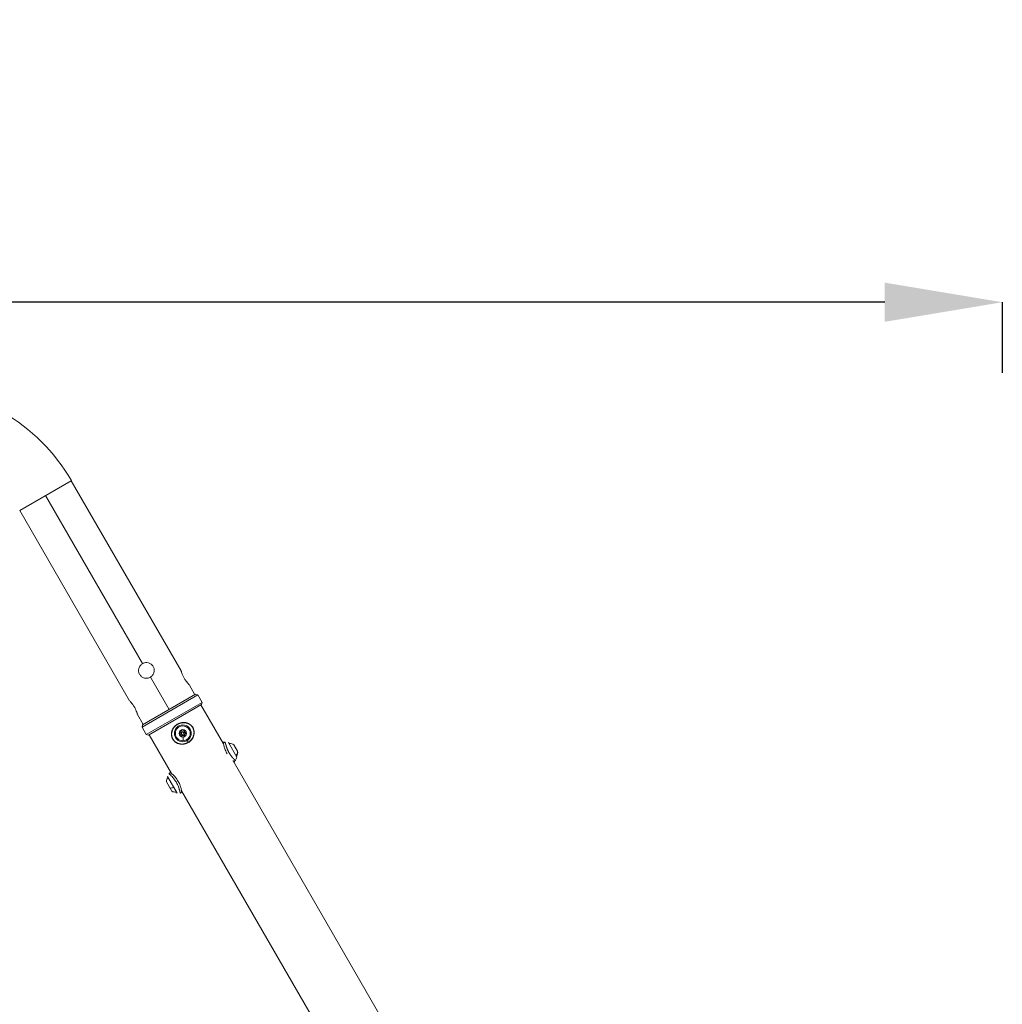
# Model space of a CAD drawing. Units: millimetres. Extents: x -180 to 29866, y 3 to 3136.
# Drawn here: x 24164 to 25418, y 1879 to 3136 of the extents above; entities that cross this region are included whole.
import ezdxf

# ---------------------------------------------------------------- set-up
doc = ezdxf.new("R2010")
doc.units = ezdxf.units.MM
doc.styles.get("Standard").update_dxf_attribs({"font": 'Square-721-BT.ttf'})
doc.dimstyles.get("Standard").update_dxf_attribs({"dimtxt": 0.18, "dimasz": 0.18, "dimexe": 0.18, "dimexo": 0.0625, "dimgap": 0.09, "dimtad": 0, "dimtih": 1, "dimtoh": 1, "dimdec": 4, "dimzin": 0, "dimdsep": 46, "dimtxsty": 'Standard', "dimcen": 0.09, "dimadec": 0, "dimazin": 0, "dimtfac": 1, "dimtdec": 4, "dimtofl": 0, "dimtmove": 0, "dimatfit": 3, "dimfxl": 1, "dimtolj": 1, "dimtzin": 0, "dimarcsym": 0})

# ---------------------------------------------------------------- blocks, each defined once
blk = doc.blocks.new('*D15')
at = {"color": 0, "lineweight": -2, "transparency": 16777216}
for p, q in [((13860.6, 2685.3), (13860.6, 2775.5)), ((25268.3, 2775.3), (14010.6, 2775.3)), ((25418.3, 2685.3), (25418.3, 2775.5))]:
    blk.add_line(p, q, dxfattribs=at)
at = {"color": 0, "transparency": 16777216}
for points in [[(14010.6, 2800.3), (14010.6, 2750.3), (13860.6, 2775.3)], [(25268.3, 2800.3), (25268.3, 2750.3), (25418.3, 2775.3)]]:
    blk.add_solid(points, dxfattribs=at)
at = {"layer": 'Defpoints', "color": 0, "transparency": 16777216}
for p in [(13860.6, 2775.3), (13860.6, 479.4), (25418.3, 479.4)]:
    blk.add_point(p, dxfattribs=at)
at = {"color": 0, "transparency": 16777216, "insert": (19639.4, 2971.8), "char_height": 250, "attachment_point": 5}
blk.add_mtext('\\A1;1155', dxfattribs=at)

msp = doc.modelspace()

# ---------------------------------------------------------------- linework, layer by layer
at = {"color": 0, "linetype": 'Continuous', "lineweight": 0, "extrusion": (0, 1, 0)}
for p, q in [((24164.2, 2509.4), (24230.1, 2547.5)), ((24230.1, 2547.5), (24370.3, 2304.6)), ((24321, 2314), (24197.2, 2528.5)), ((24164.2, 2509.4), (24304.4, 2266.5)), ((24354.9, 2255.3), (24331, 2296.7)), ((24321.1, 2235.7), (24388.7, 2274.8)), ((24380.3, 2287.3), (24387.8, 2274.3)), ((24388.7, 2274.8), (24391.4, 2274.1)), ((24391.4, 2274.1), (24320.3, 2233)), ((24325.8, 2223.5), (24396.9, 2264.5)), ((24391.4, 2274.1), (24396.9, 2264.5)), ((24396.2, 2261.8), (24396.9, 2264.5)), ((24396.2, 2261.8), (24328.6, 2222.7)), ((24395.3, 2261.3), (24424.2, 2211.4)), ((24314.4, 2249.2), (24321.9, 2236.2)), ((24321.1, 2235.7), (24320.3, 2233)), ((24325.8, 2223.5), (24320.3, 2233)), ((24380.8, 2229.8), (24380.8, 2229.8)), ((24328.6, 2222.7), (24325.8, 2223.5)), ((24329.4, 2223.2), (24358, 2173.8)), ((24372.7, 2220.2), (24373, 2215.5)), ((24377.3, 2216.5), (24379.1, 2213.4)), ((24441.4, 2194.6), (24430.6, 2213.3)), ((24437.6, 2210.3), (24442.2, 2202.4)), ((24433.6, 2196.8), (24433.6, 2196.8)), ((24436.6, 2189.9), (24632.8, 1850)), ((24358.4, 2151.1), (24351.4, 2163.2)), ((24352.7, 2170.1), (24365.1, 2148.8)), ((24360.6, 2167.6), (24360.6, 2167.6)), ((24366.8, 2156.8), (24366.8, 2156.8)), ((24366.9, 2156.5), (24366.9, 2156.5)), ((24370.9, 2151.5), (25223.3, 675))]:
    msp.add_line(p, q, dxfattribs=at)
at = {"color": 0, "linetype": 'Continuous', "lineweight": 0}
msp.add_circle((24372.4, 2225), 10.8, dxfattribs=at)
at = {"color": 0, "linetype": 'Continuous', "lineweight": 0, "extrusion": (0, 0, -1)}
for radius in [9.5, 4.75, 1.5]:
    msp.add_circle((-24372.4, 2225), radius, dxfattribs=at)
for centre, radius, start, end in [((-24024, 2428.5), 238.1, 90, 150), ((-24369.2, 2224.8), 0.7, 274.0693, 78.7506), ((-24370.6, 2227.6), 0.7, 334.0693, 138.7506), ((-24373.8, 2227.8), 0.7, 34.0693, 198.7506), ((-24375.5, 2225.2), 0.7, 94.0693, 258.7506), ((-24371, 2222.1), 0.7, 214.0693, 18.7506), ((-24374.1, 2222.3), 0.7, 154.0693, 318.7506), ((-24425.2, 2173.7), 40, 88.1569, 91.3473), ((-24430.5, 2212.7), 0.6, 97.7927, 150), ((-24432.5, 2204.1), 8, 83.3263, 129.0644), ((-24434.4, 2200.9), 8, 170.9356, 216.6737), ((-24404.4, 2209.7), 40, 202.2073, 208.5487), ((-24440.9, 2194.8), 0.6, 150, 202.2073), ((-24363.4, 2162.1), 12, 5.1041, 32.7334), ((-24353.3, 2169.8), 0.6, 330, 27.4967), ((-24388.2, 2151.6), 40, 33.2709, 33.3269), ((-24363.5, 2161.9), 12, 267.2666, 294.8959), ((-24365.1, 2149.4), 0.6, 272.5033, 330), ((-24366.8, 2188.7), 40, 266.646, 266.7289)]:
    msp.add_arc(centre, radius, start, end, dxfattribs=at)
at = {"color": 0, "linetype": 'Continuous', "lineweight": 0}
for centre, start, end in [((24368.8, 2226.7), 281.2494, 25.9307), ((24372.1, 2228.9), 221.2494, 325.9307), ((24375.7, 2227.1), 161.2494, 265.9307), ((24369.1, 2222.8), 341.2494, 85.9307), ((24372.6, 2221), 41.2494, 145.9307), ((24375.9, 2223.2), 101.2494, 205.9307)]:
    msp.add_arc(centre, 1.3, start, end, dxfattribs=at)
msp.add_ellipse((24434.4, 2201), major_axis=(6.93, 4), ratio=0.935889, start_param=-1.163676, end_param=-0.365394, dxfattribs=at)
at = {"color": 0, "linetype": 'Continuous', "lineweight": 0, "extrusion": (0, 0, -1)}
msp.add_ellipse((24363.4, 2162), major_axis=(-10.4, -6), ratio=0.354756, start_param=-1.094904, end_param=-0.612682, dxfattribs=at)
at = {"color": 0, "linetype": 'Continuous', "lineweight": 0}
for points, knots in [([(24331, 2296.7), (24331, 2296.6), (24330.9, 2296.6), (24329.8, 2296), (24328.5, 2295.5), (24325.9, 2295.2), (24324.5, 2295.3), (24322.1, 2295.9), (24320.9, 2296.5), (24318.8, 2298.1), (24317.9, 2299.2), (24316.6, 2301.4), (24316.1, 2302.6), (24315.8, 2305.3), (24315.9, 2306.6), (24316.6, 2309.1), (24317.1, 2310.3), (24318.8, 2312.4), (24319.8, 2313.3), (24320.9, 2313.9), (24321, 2314), (24321, 2314)], [1.502724, 1.502724, 1.502724, 1.502724, 1.514176, 1.514176, 1.892875, 1.892875, 2.271575, 2.271575, 2.650233, 2.650233, 3.028892, 3.028892, 3.407592, 3.407592, 3.786291, 3.786291, 4.16495, 4.16495, 4.543609, 4.543609, 4.555061, 4.555061, 4.555061, 4.555061]), ([(24321, 2314), (24322.1, 2314.6), (24323.3, 2315), (24325.9, 2315.4), (24327.3, 2315.2), (24329.7, 2314.6), (24330.9, 2314), (24333, 2312.4), (24333.9, 2311.4), (24334.6, 2310.3), (24335.2, 2309.2), (24335.6, 2307.9), (24335.9, 2306.1), (24335.9, 2305.7), (24335.9, 2305.3)], [-0.501992, -0.501992, -0.501992, -0.501992, -0.134944, -0.134944, 0.243557, 0.243557, 0.622144, 0.622144, 1.000732, 1.000732, 1.000732, 1.379359, 1.379359, 1.502724, 1.502724, 1.502724, 1.502724]), ([(24335.9, 2305.3), (24335.9, 2304.4), (24335.8, 2303.5), (24335.2, 2301.5), (24334.6, 2300.2), (24333, 2298.2), (24332, 2297.3), (24331, 2296.7)], [0.501992, 0.501992, 0.501992, 0.501992, 0.757255, 0.757255, 1.135715, 1.135715, 1.502724, 1.502724, 1.502724, 1.502724]), ([(24374.2, 2295.3), (24373.6, 2296.4), (24372.9, 2297.6), (24371.9, 2299.8), (24371.5, 2300.9), (24370.9, 2302.6), (24370.7, 2303.3), (24370.4, 2304.3), (24370.3, 2304.6), (24370.3, 2304.6)], [0, 0, 0, 0, 0.378643, 0.378643, 0.757286, 0.757286, 1.135864, 1.135864, 1.514442, 1.514442, 1.514442, 1.514442]), ([(24380.3, 2287.3), (24380.3, 2287.3), (24380.2, 2287.5), (24379.4, 2288.2), (24378.9, 2288.8), (24377.7, 2290.2), (24377, 2291), (24375.5, 2293.1), (24374.8, 2294.2), (24374.2, 2295.3)], [4.543327, 4.543327, 4.543327, 4.543327, 4.921905, 4.921905, 5.300483, 5.300483, 5.679126, 5.679126, 6.057769, 6.057769, 6.057769, 6.057769]), ([(24304.4, 2266.5), (24304.4, 2266.5), (24304.6, 2266.4), (24305.4, 2265.6), (24305.9, 2265), (24307.1, 2263.7), (24307.8, 2262.8), (24309.2, 2260.8), (24310, 2259.7), (24310.6, 2258.6)], [4.543327, 4.543327, 4.543327, 4.543327, 4.921905, 4.921905, 5.300483, 5.300483, 5.679126, 5.679126, 6.057769, 6.057769, 6.057769, 6.057769]), ([(24310.6, 2258.6), (24311.2, 2257.5), (24311.8, 2256.3), (24312.8, 2254), (24313.3, 2252.9), (24313.8, 2251.2), (24314.1, 2250.5), (24314.4, 2249.5), (24314.4, 2249.2), (24314.4, 2249.2)], [0, 0, 0, 0, 0.378643, 0.378643, 0.757286, 0.757286, 1.135864, 1.135864, 1.514442, 1.514442, 1.514442, 1.514442]), ([(24380.4, 2213.9), (24380, 2213.6), (24379.6, 2213.4), (24378.2, 2212.6), (24377.1, 2212.1), (24374.9, 2211.4), (24373.7, 2211.2), (24371.4, 2211), (24370.2, 2211), (24368, 2211.4), (24366.8, 2211.7), (24364.7, 2212.5), (24363.7, 2213.1), (24362, 2214.4), (24361.2, 2215.2), (24359.9, 2216.9), (24359.3, 2217.8), (24358.5, 2219.7), (24358.2, 2220.8), (24357.9, 2222.8), (24357.8, 2223.8), (24358, 2226), (24358.2, 2227), (24358.8, 2229.1), (24359.3, 2230.1), (24360.4, 2232.1), (24361.1, 2233), (24362.7, 2234.7), (24363.6, 2235.4), (24365.5, 2236.8), (24366.6, 2237.3), (24368.7, 2238.2), (24369.9, 2238.5), (24372.2, 2238.9), (24373.4, 2238.9), (24375.7, 2238.8), (24376.8, 2238.6), (24379, 2237.9), (24380, 2237.4), (24381.9, 2236.2), (24382.8, 2235.5), (24384.3, 2233.9), (24384.9, 2233), (24385.9, 2231.2), (24386.3, 2230.2), (24386.8, 2228.2), (24386.9, 2227.1), (24386.9, 2225), (24386.8, 2224), (24386.4, 2221.9), (24386, 2220.8), (24385, 2218.8), (24384.4, 2217.9), (24383, 2216.1), (24382.1, 2215.2), (24380.9, 2214.3), (24380.7, 2214.1), (24380.4, 2213.9)], [0, 0, 0, 0, 1.378371, 1.378371, 4.888035, 4.888035, 8.404023, 8.404023, 11.914903, 11.914903, 15.39296, 15.39296, 18.789996, 18.789996, 22.055178, 22.055178, 25.223664, 25.223664, 28.330632, 28.330632, 31.471059, 31.471059, 34.718361, 34.718361, 38.07914, 38.07914, 41.542107, 41.542107, 45.027086, 45.027086, 48.562319, 48.562319, 52.079335, 52.079335, 55.579966, 55.579966, 59.074715, 59.074715, 62.51217, 62.51217, 65.841891, 65.841891, 68.98988, 68.98988, 72.138265, 72.138265, 75.276251, 75.276251, 78.451648, 78.451648, 81.794545, 81.794545, 85.214839, 85.214839, 88.702225, 88.702225, 89.757651, 89.757651, 89.757651, 89.757651]), ([(24379.1, 2213.4), (24378.8, 2213.2), (24378.5, 2213.1), (24378.3, 2213), (24378, 2212.8), (24377.7, 2212.7), (24377.4, 2212.6), (24377.2, 2212.5), (24376.9, 2212.3), (24376.6, 2212.2), (24376.3, 2212.1), (24376, 2212), (24375.7, 2211.9), (24375.4, 2211.9), (24375.1, 2211.8), (24374.8, 2211.7), (24374.5, 2211.6), (24374.1, 2211.6), (24373.8, 2211.5), (24373.6, 2211.5), (24373.3, 2211.4), (24373.1, 2211.4), (24372.8, 2211.4), (24372.4, 2211.3), (24372.1, 2211.3), (24371.7, 2211.3), (24371.4, 2211.3), (24371, 2211.3), (24370.7, 2211.3), (24370.4, 2211.3), (24370.1, 2211.3), (24369.8, 2211.4), (24369.4, 2211.4), (24369.1, 2211.5), (24368.8, 2211.5), (24368.5, 2211.6), (24368.1, 2211.6), (24367.8, 2211.7), (24367.5, 2211.8), (24367.2, 2211.9), (24367.1, 2211.9), (24367, 2211.9), (24366.9, 2212), (24366.7, 2212), (24366.4, 2212.1), (24366.1, 2212.2), (24365.8, 2212.4), (24365.6, 2212.5), (24365.3, 2212.6), (24365.1, 2212.7), (24364.8, 2212.8), (24364.6, 2213), (24364.3, 2213.1), (24364.1, 2213.3), (24363.8, 2213.4), (24363.6, 2213.5), (24363.4, 2213.7), (24363.2, 2213.8), (24363, 2214), (24362.8, 2214.1), (24362.6, 2214.3), (24362.4, 2214.5), (24362.2, 2214.6), (24362, 2214.8), (24361.8, 2215), (24361.6, 2215.2), (24361.4, 2215.4), (24361.3, 2215.6), (24361.1, 2215.8), (24360.9, 2216), (24360.8, 2216.2), (24360.6, 2216.4), (24360.4, 2216.6), (24360.4, 2216.6), (24360.4, 2216.7), (24360.3, 2216.8), (24360.2, 2216.9), (24360.1, 2217), (24360, 2217.2), (24360, 2217.3), (24359.9, 2217.4), (24359.9, 2217.4), (24359.8, 2217.5), (24359.8, 2217.5), (24359.8, 2217.6), (24359.8, 2217.6), (24359.8, 2217.6), (24359.7, 2217.6), (24359.7, 2217.7), (24359.7, 2217.7), (24359.7, 2217.7), (24359.7, 2217.7), (24359.7, 2217.7), (24359.7, 2217.7), (24359.6, 2217.9), (24359.5, 2218), (24359.5, 2218.2), (24359.4, 2218.3), (24359.3, 2218.4), (24359.3, 2218.6), (24359.2, 2218.8), (24359.1, 2218.9), (24359, 2219.1), (24359, 2219.2), (24358.9, 2219.4), (24358.9, 2219.5), (24358.8, 2219.7), (24358.8, 2219.8), (24358.7, 2219.9), (24358.7, 2220.1), (24358.6, 2220.2), (24358.6, 2220.4), (24358.6, 2220.4), (24358.6, 2220.5), (24358.5, 2220.5), (24358.5, 2220.8), (24358.4, 2221), (24358.4, 2221.3), (24358.3, 2221.6), (24358.3, 2221.8), (24358.2, 2222.1), (24358.2, 2222.3), (24358.2, 2222.6), (24358.1, 2222.9), (24358.1, 2223.1), (24358.1, 2223.4), (24358.1, 2223.7), (24358.1, 2223.7), (24358.1, 2223.8), (24358.1, 2223.8), (24358.1, 2224.1), (24358.1, 2224.3), (24358.1, 2224.6), (24358.1, 2224.6), (24358.1, 2224.7), (24358.1, 2224.7), (24358.1, 2225), (24358.2, 2225.3), (24358.2, 2225.5), (24358.2, 2225.8), (24358.3, 2226.2), (24358.4, 2226.5), (24358.4, 2226.8), (24358.5, 2227.1), (24358.6, 2227.4), (24358.7, 2227.7), (24358.8, 2228), (24358.9, 2228.3), (24358.9, 2228.5), (24359, 2228.6), (24359, 2228.7), (24359.1, 2229), (24359.2, 2229.3), (24359.4, 2229.6), (24359.5, 2229.9), (24359.7, 2230.2), (24359.9, 2230.6), (24360, 2230.9), (24360.2, 2231.2), (24360.4, 2231.5), (24360.6, 2231.7), (24360.8, 2232), (24361, 2232.3), (24361, 2232.3), (24361, 2232.3), (24361, 2232.3), (24361.1, 2232.5), (24361.2, 2232.6), (24361.4, 2232.8), (24361.5, 2232.9), (24361.6, 2233.1), (24361.7, 2233.2), (24361.8, 2233.4), (24362, 2233.5), (24362.1, 2233.6), (24362.2, 2233.8), (24362.4, 2233.9), (24362.5, 2234), (24362.6, 2234.2), (24362.8, 2234.3), (24362.9, 2234.4), (24363, 2234.5), (24363.1, 2234.7), (24363.3, 2234.8), (24363.4, 2234.9), (24363.6, 2235), (24363.7, 2235.1), (24363.9, 2235.3), (24364, 2235.4), (24364.2, 2235.5), (24364.3, 2235.6), (24364.5, 2235.7), (24364.6, 2235.8), (24364.8, 2235.9), (24365, 2236), (24365.1, 2236.1), (24365.3, 2236.2), (24365.4, 2236.3), (24365.6, 2236.4), (24365.6, 2236.5), (24365.7, 2236.5), (24365.7, 2236.5), (24365.7, 2236.5), (24365.7, 2236.5), (24365.7, 2236.5), (24365.9, 2236.6), (24366.1, 2236.7), (24366.2, 2236.8), (24366.4, 2236.9), (24366.5, 2236.9), (24366.6, 2237), (24366.8, 2237.1), (24366.9, 2237.1), (24367.1, 2237.2), (24367.3, 2237.3), (24367.4, 2237.4), (24367.6, 2237.4), (24367.9, 2237.6), (24368.2, 2237.7), (24368.5, 2237.8), (24368.8, 2237.9), (24369.1, 2238), (24369.4, 2238), (24369.7, 2238.1), (24370, 2238.2), (24370.3, 2238.3), (24370.5, 2238.3), (24370.6, 2238.3), (24370.8, 2238.4), (24371.1, 2238.4), (24371.4, 2238.5), (24371.7, 2238.5), (24372, 2238.5), (24372.4, 2238.6), (24372.8, 2238.6), (24373.1, 2238.6), (24373.5, 2238.6), (24373.8, 2238.6), (24374.1, 2238.6), (24374.4, 2238.6), (24374.6, 2238.6), (24375, 2238.5), (24375.3, 2238.5), (24375.6, 2238.5), (24376, 2238.4), (24376.3, 2238.3), (24376.6, 2238.3), (24376.9, 2238.2), (24377.2, 2238.1), (24377.5, 2238), (24377.8, 2238), (24378.1, 2237.9), (24378.3, 2237.8), (24378.6, 2237.7), (24378.9, 2237.6), (24379.1, 2237.5), (24379.4, 2237.4), (24379.6, 2237.3), (24379.8, 2237.2), (24380, 2237), (24380.3, 2236.9), (24380.5, 2236.8), (24380.7, 2236.6), (24380.9, 2236.5), (24381.2, 2236.4), (24381.4, 2236.2), (24381.6, 2236.1), (24381.8, 2235.9), (24382, 2235.8), (24382.2, 2235.6), (24382.4, 2235.4), (24382.4, 2235.4), (24382.5, 2235.4), (24382.5, 2235.3), (24382.7, 2235.2), (24382.9, 2235), (24383.1, 2234.8), (24383.1, 2234.8), (24383.1, 2234.8), (24383.1, 2234.7), (24383.3, 2234.6), (24383.5, 2234.3), (24383.7, 2234.1), (24383.9, 2233.9), (24384, 2233.7), (24384.2, 2233.5), (24384.4, 2233.3), (24384.5, 2233.1), (24384.7, 2232.8), (24384.7, 2232.7), (24384.8, 2232.6), (24384.9, 2232.5), (24384.9, 2232.4), (24385, 2232.4), (24385, 2232.3), (24385, 2232.3), (24385, 2232.3), (24385, 2232.3), (24385, 2232.2), (24385, 2232.2), (24385.1, 2232.2), (24385.1, 2232.1), (24385.2, 2231.9), (24385.3, 2231.7), (24385.3, 2231.7), (24385.4, 2231.6), (24385.4, 2231.6), (24385.5, 2231.4), (24385.6, 2231.2), (24385.6, 2231), (24385.7, 2230.9), (24385.8, 2230.7), (24385.9, 2230.5), (24385.9, 2230.3), (24386, 2230.2), (24386.1, 2230), (24386.1, 2229.8), (24386.2, 2229.6), (24386.2, 2229.4), (24386.2, 2229.4), (24386.2, 2229.4), (24386.2, 2229.4), (24386.3, 2229.1), (24386.4, 2228.9), (24386.4, 2228.6), (24386.5, 2228.4), (24386.5, 2228.1), (24386.6, 2227.8), (24386.6, 2227.6), (24386.6, 2227.3), (24386.6, 2227.1), (24386.7, 2226.8), (24386.7, 2226.5), (24386.7, 2226.2), (24386.7, 2226.2), (24386.7, 2226.1), (24386.7, 2226.1), (24386.7, 2225.8), (24386.7, 2225.5), (24386.7, 2225.2), (24386.6, 2224.9), (24386.6, 2224.7), (24386.6, 2224.4), (24386.5, 2224.1), (24386.5, 2223.8), (24386.4, 2223.5), (24386.4, 2223.4), (24386.4, 2223.3), (24386.4, 2223.2), (24386.3, 2222.9), (24386.2, 2222.5), (24386.1, 2222.2), (24386, 2221.9), (24385.9, 2221.6), (24385.8, 2221.3), (24385.7, 2220.9), (24385.6, 2220.6), (24385.4, 2220.3), (24385.3, 2220.2), (24385.3, 2220), (24385.2, 2219.9), (24385, 2219.5), (24384.8, 2219.2), (24384.7, 2218.9), (24384.5, 2218.5), (24384.2, 2218.2), (24384, 2217.9), (24383.9, 2217.8), (24383.9, 2217.7), (24383.8, 2217.6), (24383.6, 2217.3), (24383.4, 2217.1), (24383.2, 2216.8), (24383, 2216.6), (24382.8, 2216.3), (24382.5, 2216.1), (24382.3, 2215.9), (24382.1, 2215.7), (24381.9, 2215.5), (24381.8, 2215.4), (24381.7, 2215.3), (24381.6, 2215.2), (24381.4, 2215), (24381.2, 2214.9), (24380.9, 2214.7), (24380.7, 2214.5), (24380.5, 2214.3), (24380.2, 2214.1), (24380, 2214), (24379.7, 2213.8), (24379.5, 2213.7), (24379.4, 2213.6), (24379.2, 2213.5), (24379.1, 2213.4)], [0, 0, 0, 0, 0.105412, 0.105412, 0.105412, 0.207742, 0.207742, 0.207742, 0.314696, 0.314696, 0.314696, 0.42165, 0.42165, 0.42165, 0.53067, 0.53067, 0.53067, 0.643583, 0.643583, 0.643583, 0.726656, 0.726656, 0.726656, 0.848154, 0.848154, 0.848154, 0.9689, 0.9689, 0.9689, 1.075037, 1.075037, 1.075037, 1.192098, 1.192098, 1.192098, 1.306948, 1.306948, 1.306948, 1.418371, 1.418371, 1.418371, 1.453312, 1.453312, 1.453312, 1.555791, 1.555791, 1.555791, 1.655959, 1.655959, 1.655959, 1.755569, 1.755569, 1.755569, 1.85518, 1.85518, 1.85518, 1.937749, 1.937749, 1.937749, 2.031639, 2.031639, 2.031639, 2.124141, 2.124141, 2.124141, 2.2153, 2.2153, 2.2153, 2.306459, 2.306459, 2.306459, 2.394733, 2.394733, 2.394733, 2.422187, 2.422187, 2.422187, 2.479757, 2.479757, 2.479757, 2.516236, 2.516236, 2.516236, 2.534475, 2.534475, 2.534475, 2.543925, 2.543925, 2.543925, 2.548279, 2.548279, 2.548279, 2.552715, 2.552715, 2.552715, 2.610937, 2.610937, 2.610937, 2.668585, 2.668585, 2.668585, 2.725975, 2.725975, 2.725975, 2.783112, 2.783112, 2.783112, 2.830314, 2.830314, 2.830314, 2.887339, 2.887339, 2.887339, 2.906624, 2.906624, 2.906624, 2.995958, 2.995958, 2.995958, 3.087322, 3.087322, 3.087322, 3.18001, 3.18001, 3.18001, 3.27474, 3.27474, 3.27474, 3.287745, 3.287745, 3.287745, 3.384939, 3.384939, 3.384939, 3.391061, 3.391061, 3.391061, 3.493345, 3.493345, 3.493345, 3.60064, 3.60064, 3.60064, 3.71129, 3.71129, 3.71129, 3.827793, 3.827793, 3.827793, 3.875499, 3.875499, 3.875499, 3.990275, 3.990275, 3.990275, 4.111718, 4.111718, 4.111718, 4.233161, 4.233161, 4.233161, 4.349364, 4.349364, 4.349364, 4.359936, 4.359936, 4.359936, 4.4237, 4.4237, 4.4237, 4.487255, 4.487255, 4.487255, 4.550715, 4.550715, 4.550715, 4.614188, 4.614188, 4.614188, 4.67786, 4.67786, 4.67786, 4.73526, 4.73526, 4.73526, 4.799399, 4.799399, 4.799399, 4.865831, 4.865831, 4.865831, 4.931065, 4.931065, 4.931065, 4.998097, 4.998097, 4.998097, 5.065128, 5.065128, 5.065128, 5.080448, 5.080448, 5.080448, 5.084535, 5.084535, 5.084535, 5.151981, 5.151981, 5.151981, 5.198377, 5.198377, 5.198377, 5.264551, 5.264551, 5.264551, 5.328811, 5.328811, 5.328811, 5.433703, 5.433703, 5.433703, 5.539839, 5.539839, 5.539839, 5.648222, 5.648222, 5.648222, 5.713615, 5.713615, 5.713615, 5.813248, 5.813248, 5.813248, 5.939481, 5.939481, 5.939481, 6.064608, 6.064608, 6.064608, 6.156241, 6.156241, 6.156241, 6.275615, 6.275615, 6.275615, 6.391934, 6.391934, 6.391934, 6.503336, 6.503336, 6.503336, 6.597371, 6.597371, 6.597371, 6.702394, 6.702394, 6.702394, 6.782122, 6.782122, 6.782122, 6.879184, 6.879184, 6.879184, 6.969841, 6.969841, 6.969841, 7.059452, 7.059452, 7.059452, 7.147701, 7.147701, 7.147701, 7.170368, 7.170368, 7.170368, 7.257251, 7.257251, 7.257251, 7.26656, 7.26656, 7.26656, 7.362716, 7.362716, 7.362716, 7.457457, 7.457457, 7.457457, 7.550321, 7.550321, 7.550321, 7.595036, 7.595036, 7.595036, 7.625559, 7.625559, 7.625559, 7.629843, 7.629843, 7.629843, 7.633712, 7.633712, 7.633712, 7.700159, 7.700159, 7.700159, 7.717126, 7.717126, 7.717126, 7.786148, 7.786148, 7.786148, 7.851903, 7.851903, 7.851903, 7.917536, 7.917536, 7.917536, 7.983101, 7.983101, 7.983101, 7.993216, 7.993216, 7.993216, 8.082358, 8.082358, 8.082358, 8.173332, 8.173332, 8.173332, 8.265475, 8.265475, 8.265475, 8.359441, 8.359441, 8.359441, 8.381879, 8.381879, 8.381879, 8.478768, 8.478768, 8.478768, 8.577258, 8.577258, 8.577258, 8.67832, 8.67832, 8.67832, 8.719872, 8.719872, 8.719872, 8.833538, 8.833538, 8.833538, 8.951086, 8.951086, 8.951086, 9.075044, 9.075044, 9.075044, 9.131634, 9.131634, 9.131634, 9.263083, 9.263083, 9.263083, 9.397523, 9.397523, 9.397523, 9.446528, 9.446528, 9.446528, 9.556582, 9.556582, 9.556582, 9.664466, 9.664466, 9.664466, 9.76968, 9.76968, 9.76968, 9.812326, 9.812326, 9.812326, 9.914509, 9.914509, 9.914509, 10.015488, 10.015488, 10.015488, 10.114978, 10.114978, 10.114978, 10.173184, 10.173184, 10.173184, 10.173184]), ([(24379.1, 2213.4), (24379.1, 2213.3), (24379.2, 2213.2), (24379.2, 2213.2), (24379.2, 2213.1), (24379.2, 2213.1), (24379.2, 2213.1)], [-1, -1, -1, -1, -0.7857143, -0.7857143, -0.7857143, -0.7409972, -0.7409972, -0.7409972, -0.7409972]), ([(24423, 2213.4), (24423, 2213.5), (24423, 2213.5), (24423.3, 2213.6), (24423.5, 2213.7), (24423.8, 2213.7), (24423.8, 2213.7), (24423.9, 2213.7)], [20.359038, 20.359038, 20.359038, 20.359038, 20.469804, 20.469804, 21.240725, 21.240725, 21.485183, 21.485183, 21.485183, 21.485183]), ([(24424.4, 2212.6), (24424.3, 2212.7), (24424.2, 2212.8), (24424.2, 2212.8), (24424.2, 2212.9), (24424.1, 2212.9), (24424.1, 2212.9), (24424.1, 2213), (24424.1, 2213), (24424, 2213), (24424, 2213.1), (24424, 2213.1), (24424, 2213.1), (24424, 2213.1), (24424, 2213.2), (24424, 2213.2), (24424, 2213.2), (24424, 2213.2), (24424, 2213.2), (24423.9, 2213.2), (24423.9, 2213.2), (24423.9, 2213.2), (24423.9, 2213.2), (24423.9, 2213.2), (24423.9, 2213.2), (24423.9, 2213.2), (24423.9, 2213.3), (24423.9, 2213.3), (24423.9, 2213.3), (24423.9, 2213.4), (24423.8, 2213.4), (24423.8, 2213.4), (24423.8, 2213.5), (24423.8, 2213.5), (24423.8, 2213.5), (24423.8, 2213.5), (24423.8, 2213.6), (24423.8, 2213.6), (24423.8, 2213.6), (24423.8, 2213.6), (24423.8, 2213.6), (24423.8, 2213.6), (24423.8, 2213.7), (24423.8, 2213.7), (24423.8, 2213.7), (24423.8, 2213.7), (24423.8, 2213.7), (24423.9, 2213.7), (24423.9, 2213.7), (24423.9, 2213.7), (24423.9, 2213.7), (24423.9, 2213.7)], [2.3113498, 2.3113498, 2.3113498, 2.3113498, 2.3947328, 2.3947328, 2.3947328, 2.4221866, 2.4221866, 2.4221866, 2.4797569, 2.4797569, 2.4797569, 2.5162358, 2.5162358, 2.5162358, 2.5344752, 2.5344752, 2.5344752, 2.5439253, 2.5439253, 2.5439253, 2.5482792, 2.5482792, 2.5482792, 2.5527146, 2.5527146, 2.5527146, 2.6109373, 2.6109373, 2.6109373, 2.6685852, 2.6685852, 2.6685852, 2.7259751, 2.7259751, 2.7259751, 2.7831123, 2.7831123, 2.7831123, 2.8303138, 2.8303138, 2.8303138, 2.8873392, 2.8873392, 2.8873392, 2.9066239, 2.9066239, 2.9066239, 2.9959581, 2.9959581, 2.9959581, 3.0166923, 3.0166923, 3.0166923, 3.0166923]), ([(24424.1, 2211.5), (24424.1, 2211.5), (24424.1, 2211.5), (24424.1, 2211.7), (24424.1, 2211.7), (24424.1, 2211.9), (24424.1, 2212), (24424.2, 2212.1), (24424.2, 2212.2), (24424.3, 2212.4), (24424.3, 2212.6), (24424.5, 2212.8), (24424.6, 2213), (24424.8, 2213.2), (24425, 2213.4), (24425.4, 2213.6), (24425.6, 2213.6), (24425.9, 2213.7), (24426.1, 2213.7), (24426.2, 2213.7)], [36.150494, 36.150494, 36.150494, 36.150494, 36.442692, 36.442692, 37.149623, 37.149623, 37.575881, 37.575881, 37.924855, 37.924855, 38.436573, 38.436573, 38.960097, 38.960097, 39.57994, 39.57994, 40.234542, 40.234542, 40.653983, 40.653983, 40.653983, 40.653983]), ([(24439.5, 2190.6), (24439.5, 2190.6), (24439.5, 2190.6), (24439.5, 2190.6), (24439.5, 2190.6), (24439.5, 2190.6), (24439.5, 2190.6), (24439.5, 2190.6), (24439.4, 2190.6), (24439.4, 2190.6), (24439.3, 2190.7), (24439.3, 2190.7), (24439.2, 2190.7), (24439.2, 2190.8), (24439.1, 2190.8), (24439.1, 2190.9), (24439, 2190.9), (24438.9, 2191), (24438.9, 2191), (24438.8, 2191.1), (24438.7, 2191.1), (24438.6, 2191.2), (24438.5, 2191.3), (24438.4, 2191.4), (24438.3, 2191.5), (24438.2, 2191.6), (24438.1, 2191.7), (24438, 2191.8), (24437.8, 2191.9), (24437.7, 2192), (24437.6, 2192.2), (24437.4, 2192.3), (24437.3, 2192.4), (24437.1, 2192.6), (24437, 2192.7), (24436.9, 2192.9), (24436.7, 2193), (24436.7, 2193.1), (24436.6, 2193.1), (24436.6, 2193.2), (24436.4, 2193.3), (24436.3, 2193.5), (24436.2, 2193.6), (24436, 2193.8), (24435.9, 2193.9), (24435.7, 2194.1), (24435.6, 2194.3), (24435.4, 2194.4), (24435.3, 2194.6), (24435.1, 2194.8), (24435, 2195), (24434.8, 2195.2), (24434.7, 2195.3), (24434.6, 2195.5), (24434.5, 2195.7), (24434.3, 2195.8), (24434.2, 2196), (24434, 2196.2), (24433.9, 2196.4), (24433.7, 2196.6), (24433.6, 2196.8), (24433.5, 2197), (24433.3, 2197.2), (24433.2, 2197.4), (24433, 2197.6), (24432.9, 2197.8), (24432.8, 2198), (24432.6, 2198.2), (24432.5, 2198.5), (24432.4, 2198.7), (24432.3, 2198.7), (24432.3, 2198.8), (24432.2, 2198.9), (24432.1, 2199), (24432.1, 2199.1), (24432, 2199.3), (24431.9, 2199.4), (24431.9, 2199.5), (24431.8, 2199.6), (24431.8, 2199.6), (24431.8, 2199.6), (24431.7, 2199.7), (24431.7, 2199.7), (24431.7, 2199.7), (24431.7, 2199.8), (24431.7, 2199.8), (24431.7, 2199.8), (24431.7, 2199.8), (24431.7, 2199.8), (24431.7, 2199.8), (24431.7, 2199.8), (24431.6, 2200), (24431.5, 2200.1), (24431.4, 2200.3), (24431.3, 2200.4), (24431.3, 2200.5), (24431.2, 2200.7), (24431.1, 2200.8), (24431, 2201), (24430.9, 2201.1), (24430.9, 2201.3), (24430.8, 2201.4), (24430.7, 2201.6), (24430.7, 2201.7), (24430.6, 2201.8), (24430.5, 2201.9), (24430.5, 2202.1), (24430.4, 2202.2), (24430.3, 2202.4), (24430.3, 2202.4), (24430.3, 2202.5), (24430.2, 2202.5), (24430.1, 2202.8), (24430, 2203), (24429.9, 2203.2), (24429.8, 2203.5), (24429.7, 2203.7), (24429.6, 2203.9), (24429.5, 2204.2), (24429.4, 2204.4), (24429.3, 2204.6), (24429.2, 2204.9), (24429.1, 2205.1), (24429, 2205.3), (24429, 2205.4), (24429, 2205.4), (24429, 2205.4), (24428.9, 2205.7), (24428.8, 2205.9), (24428.7, 2206.1), (24428.7, 2206.2), (24428.7, 2206.2), (24428.7, 2206.2), (24428.6, 2206.4), (24428.5, 2206.7), (24428.4, 2206.9), (24428.3, 2207.2), (24428.3, 2207.4), (24428.2, 2207.7), (24428.1, 2207.9), (24428, 2208.1), (24427.9, 2208.4), (24427.8, 2208.6), (24427.8, 2208.9), (24427.7, 2209.1), (24427.7, 2209.2), (24427.6, 2209.3), (24427.6, 2209.4), (24427.5, 2209.6), (24427.5, 2209.8), (24427.4, 2210), (24427.3, 2210.3), (24427.3, 2210.5), (24427.2, 2210.7), (24427.1, 2210.9), (24427.1, 2211.1), (24427, 2211.3), (24427, 2211.5), (24426.9, 2211.6), (24426.9, 2211.8), (24426.9, 2211.8), (24426.9, 2211.8), (24426.9, 2211.8), (24426.8, 2211.9), (24426.8, 2212), (24426.8, 2212.1), (24426.8, 2212.2), (24426.7, 2212.3), (24426.7, 2212.3), (24426.7, 2212.4), (24426.7, 2212.5), (24426.6, 2212.6), (24426.6, 2212.6), (24426.6, 2212.7), (24426.6, 2212.8), (24426.6, 2212.8), (24426.5, 2212.9), (24426.5, 2212.9), (24426.5, 2213), (24426.5, 2213), (24426.5, 2213.1), (24426.4, 2213.1), (24426.4, 2213.2), (24426.4, 2213.2), (24426.4, 2213.3), (24426.4, 2213.3), (24426.4, 2213.4), (24426.4, 2213.4), (24426.3, 2213.4), (24426.3, 2213.5), (24426.3, 2213.5), (24426.3, 2213.5), (24426.3, 2213.6), (24426.3, 2213.6), (24426.3, 2213.6), (24426.3, 2213.6), (24426.3, 2213.6), (24426.3, 2213.6), (24426.3, 2213.6), (24426.3, 2213.6), (24426.3, 2213.6), (24426.3, 2213.6), (24426.2, 2213.7), (24426.2, 2213.7), (24426.2, 2213.7), (24426.2, 2213.7), (24426.2, 2213.7), (24426.2, 2213.7), (24426.2, 2213.7), (24426.2, 2213.7), (24426.2, 2213.7)], [0.154206, 0.154206, 0.154206, 0.154206, 0.207742, 0.207742, 0.207742, 0.314696, 0.314696, 0.314696, 0.42165, 0.42165, 0.42165, 0.53067, 0.53067, 0.53067, 0.643583, 0.643583, 0.643583, 0.726656, 0.726656, 0.726656, 0.848154, 0.848154, 0.848154, 0.9689, 0.9689, 0.9689, 1.075037, 1.075037, 1.075037, 1.192098, 1.192098, 1.192098, 1.306948, 1.306948, 1.306948, 1.418371, 1.418371, 1.418371, 1.453312, 1.453312, 1.453312, 1.555791, 1.555791, 1.555791, 1.655959, 1.655959, 1.655959, 1.755569, 1.755569, 1.755569, 1.85518, 1.85518, 1.85518, 1.937749, 1.937749, 1.937749, 2.031639, 2.031639, 2.031639, 2.124141, 2.124141, 2.124141, 2.2153, 2.2153, 2.2153, 2.306459, 2.306459, 2.306459, 2.394733, 2.394733, 2.394733, 2.422187, 2.422187, 2.422187, 2.479757, 2.479757, 2.479757, 2.516236, 2.516236, 2.516236, 2.534475, 2.534475, 2.534475, 2.543925, 2.543925, 2.543925, 2.548279, 2.548279, 2.548279, 2.552715, 2.552715, 2.552715, 2.610937, 2.610937, 2.610937, 2.668585, 2.668585, 2.668585, 2.725975, 2.725975, 2.725975, 2.783112, 2.783112, 2.783112, 2.830314, 2.830314, 2.830314, 2.887339, 2.887339, 2.887339, 2.906624, 2.906624, 2.906624, 2.995958, 2.995958, 2.995958, 3.087322, 3.087322, 3.087322, 3.18001, 3.18001, 3.18001, 3.27474, 3.27474, 3.27474, 3.287745, 3.287745, 3.287745, 3.384939, 3.384939, 3.384939, 3.391061, 3.391061, 3.391061, 3.493345, 3.493345, 3.493345, 3.60064, 3.60064, 3.60064, 3.71129, 3.71129, 3.71129, 3.827793, 3.827793, 3.827793, 3.875499, 3.875499, 3.875499, 3.990275, 3.990275, 3.990275, 4.111718, 4.111718, 4.111718, 4.233161, 4.233161, 4.233161, 4.349364, 4.349364, 4.349364, 4.359936, 4.359936, 4.359936, 4.4237, 4.4237, 4.4237, 4.487255, 4.487255, 4.487255, 4.550715, 4.550715, 4.550715, 4.614188, 4.614188, 4.614188, 4.67786, 4.67786, 4.67786, 4.73526, 4.73526, 4.73526, 4.799399, 4.799399, 4.799399, 4.865831, 4.865831, 4.865831, 4.931065, 4.931065, 4.931065, 4.998097, 4.998097, 4.998097, 5.065128, 5.065128, 5.065128, 5.080448, 5.080448, 5.080448, 5.084535, 5.084535, 5.084535, 5.151981, 5.151981, 5.151981, 5.198377, 5.198377, 5.198377, 5.244625, 5.244625, 5.244625, 5.244625]), ([(24429, 2198.7), (24428.5, 2199.5), (24428.1, 2200.3), (24427.3, 2202), (24426.9, 2202.9), (24426.2, 2204.7), (24425.9, 2205.5), (24425.4, 2207.1), (24425.2, 2207.8), (24424.9, 2209.1), (24424.7, 2209.6), (24424.5, 2210.4), (24424.5, 2210.6), (24424.4, 2210.7)], [21.157002, 21.157002, 21.157002, 21.157002, 23.941632, 23.941632, 26.967019, 26.967019, 30.024874, 30.024874, 33.171732, 33.171732, 36.353059, 36.353059, 38.946897, 38.946897, 38.946897, 38.946897]), ([(24439.5, 2190.6), (24439.4, 2190.4), (24439.3, 2190.2), (24439, 2189.9), (24438.8, 2189.8), (24438.4, 2189.6), (24438.2, 2189.6), (24437.8, 2189.5), (24437.6, 2189.5), (24437.3, 2189.6), (24437.1, 2189.6), (24436.9, 2189.7), (24436.9, 2189.7), (24436.7, 2189.8), (24436.6, 2189.9), (24436.5, 2190), (24436.4, 2190), (24436.3, 2190)], [0.004996, 0.004996, 0.004996, 0.004996, 0.671821, 0.671821, 1.342645, 1.342645, 2.016324, 2.016324, 2.658776, 2.658776, 3.22794, 3.22794, 3.760886, 3.760886, 4.646423, 4.646423, 5.356981, 5.356981, 5.356981, 5.356981]), ([(24438.4, 2188.6), (24438.3, 2188.4), (24438.2, 2188.3), (24437.9, 2188), (24437.8, 2188), (24437.7, 2187.9)], [0, 0, 0, 0, 0.735823, 0.735823, 1.114432, 1.114432, 1.114432, 1.114432]), ([(24438.4, 2188.6), (24438.4, 2188.6), (24438.4, 2188.6), (24438.4, 2188.7), (24438.4, 2188.7), (24438.4, 2188.7), (24438.5, 2188.8), (24438.5, 2188.9), (24438.5, 2188.9), (24438.5, 2189), (24438.5, 2189), (24438.5, 2189), (24438.5, 2189), (24438.5, 2189.1), (24438.5, 2189.2), (24438.5, 2189.3), (24438.4, 2189.4), (24438.4, 2189.5), (24438.4, 2189.6), (24438.4, 2189.6), (24438.4, 2189.6), (24438.4, 2189.6)], [8.1027625, 8.1027625, 8.1027625, 8.1027625, 8.1733316, 8.1733316, 8.1733316, 8.2654747, 8.2654747, 8.2654747, 8.3594409, 8.3594409, 8.3594409, 8.3818792, 8.3818792, 8.3818792, 8.4787676, 8.4787676, 8.4787676, 8.5772579, 8.5772579, 8.5772579, 8.587648, 8.587648, 8.587648, 8.587648]), ([(24354.8, 2173.6), (24354.9, 2173.7), (24355, 2173.9), (24355.4, 2174.2), (24355.6, 2174.3), (24356, 2174.4), (24356.2, 2174.5), (24356.6, 2174.5), (24356.8, 2174.5), (24357.1, 2174.4), (24357.2, 2174.3), (24357.3, 2174.3), (24357.4, 2174.2), (24357.5, 2174.2), (24357.5, 2174.2), (24357.6, 2174.1), (24357.6, 2174.1), (24357.6, 2174.1), (24357.6, 2174.1), (24357.6, 2174.1), (24357.6, 2174.1), (24357.7, 2174.1), (24357.7, 2174), (24357.7, 2174), (24357.7, 2174), (24357.8, 2174), (24357.9, 2173.9), (24358.2, 2173.6), (24358.5, 2173.4), (24359.3, 2172.6), (24359.8, 2172.2), (24360.9, 2171.1), (24361.5, 2170.5), (24362.7, 2169.2), (24363.3, 2168.4), (24364.6, 2166.8), (24365.2, 2165.9), (24366.3, 2164.1), (24366.9, 2163.2), (24367.8, 2161.4), (24368.2, 2160.4), (24369, 2158.6), (24369.3, 2157.7), (24369.8, 2156.1), (24370, 2155.3), (24370.4, 2153.9), (24370.5, 2153.2), (24370.7, 2152.2), (24370.8, 2151.8), (24370.9, 2151.4), (24370.9, 2151.3), (24370.9, 2151.1), (24370.9, 2151.1), (24370.9, 2151.1)], [0, 0, 0, 0, 0.637448, 0.637448, 1.275933, 1.275933, 1.912701, 1.912701, 2.545201, 2.545201, 2.860941, 2.860941, 2.988924, 2.988924, 3.140343, 3.140343, 3.211328, 3.211328, 3.308309, 3.308309, 3.421927, 3.421927, 3.630558, 3.630558, 4.201342, 4.201342, 5.91444, 5.91444, 9.716705, 9.716705, 13.070492, 13.070492, 16.335407, 16.335407, 19.658826, 19.658826, 22.901438, 22.901438, 26.050483, 26.050483, 29.17579, 29.17579, 32.327662, 32.327662, 35.581318, 35.581318, 38.859111, 38.859111, 42.18104, 42.18104, 43.859685, 43.859685, 45.563207, 45.563207, 45.563207, 45.563207]), ([(24354.8, 2173.6), (24354.9, 2173.8), (24355.1, 2174), (24355.4, 2174.3), (24355.6, 2174.4), (24356.1, 2174.5), (24356.3, 2174.5), (24356.6, 2174.5), (24356.8, 2174.5), (24357.1, 2174.5), (24357.2, 2174.4), (24357.5, 2174.3), (24357.6, 2174.3), (24357.8, 2174.2)], [0, 0, 0, 0, 0.731785, 0.731785, 1.453681, 1.453681, 2.183657, 2.183657, 2.876907, 2.876907, 3.644, 3.644, 4.747451, 4.747451, 4.747451, 4.747451]), ([(24354.8, 2173.6), (24354.8, 2173.6), (24355.4, 2173), (24358, 2170.5), (24361.3, 2166.9), (24364.2, 2162.5), (24366.2, 2158.5), (24367.4, 2155.1), (24368.1, 2152.8), (24368.5, 2151.5), (24368.9, 2149.5), (24369.1, 2148.8), (24369.1, 2148.8)], [5.228749, 5.228749, 5.228749, 5.228749, 5.981543, 6.480005, 7.476929, 7.850775, 8.224622, 8.972315, 9.159238, 9.346161, 9.720007, 10.4677, 10.4677, 10.4677, 10.4677]), ([(24354.8, 2173.6), (24354.8, 2173.6), (24354.8, 2173.6), (24354.8, 2173.6), (24354.8, 2173.6)], [4.98313164, 4.98313164, 4.98313164, 4.98313164, 4.98461919, 5.02999883, 5.02999883, 5.02999883, 5.02999883]), ([(24369.1, 2148.8), (24369.4, 2148.8), (24369.7, 2148.9), (24369.9, 2149), (24370.2, 2149.2), (24370.4, 2149.3), (24370.6, 2149.6), (24370.8, 2149.9), (24370.9, 2150.3), (24371, 2150.7), (24371, 2151), (24370.9, 2151.4), (24370.7, 2151.8)], [-1, -1, -1, -1, -0.7857143, -0.7857143, -0.7857143, -0.5714286, -0.5714286, -0.5714286, -0.2857143, -0.2857143, -0.2857143, -0.0046949, -0.0046949, -0.0046949, -0.0046949]), ([(24370.9, 2151.1), (24371, 2151), (24371, 2150.9), (24371, 2150.6), (24370.9, 2150.4), (24370.8, 2150), (24370.7, 2149.8), (24370.5, 2149.4), (24370.3, 2149.3), (24370, 2149), (24369.8, 2148.9), (24369.4, 2148.8), (24369.3, 2148.8), (24369.1, 2148.8)], [0, 0, 0, 0, 0.264346, 0.264346, 0.905966, 0.905966, 1.541026, 1.541026, 2.177505, 2.177505, 2.81933, 2.81933, 3.323378, 3.323378, 3.323378, 3.323378]), ([(24371.1, 2151), (24371.1, 2150.9), (24371.1, 2150.8), (24371.1, 2150.5), (24371, 2150.4), (24371, 2150.1), (24370.9, 2150), (24370.7, 2149.7), (24370.6, 2149.5), (24370.3, 2149.2), (24370.1, 2149.1), (24369.7, 2148.9), (24369.5, 2148.8), (24369.2, 2148.8), (24369.2, 2148.8), (24369.2, 2148.8)], [37.498621, 37.498621, 37.498621, 37.498621, 38.623141, 38.623141, 39.320919, 39.320919, 39.883338, 39.883338, 40.668943, 40.668943, 41.374363, 41.374363, 42.106939, 42.106939, 42.208708, 42.208708, 42.208708, 42.208708]), ([(24370.9, 2151.5), (24370.9, 2151.4), (24370.9, 2151.3), (24370.9, 2151.2), (24370.9, 2151.1), (24370.9, 2151.1), (24370.9, 2151.1), (24370.9, 2151.1), (24370.9, 2151.1), (24370.9, 2151.1), (24370.9, 2151.1), (24370.9, 2151.1), (24370.9, 2151.1), (24370.9, 2151.1), (24370.9, 2151.1), (24370.9, 2151.1), (24370.9, 2151.1), (24370.9, 2151.1), (24370.9, 2151.1), (24370.9, 2151.1), (24370.9, 2151.1), (24370.9, 2151.1)], [39.717649, 39.717649, 39.717649, 39.717649, 40.824879, 40.824879, 42.499602, 42.499602, 42.707774, 42.707774, 42.785836, 42.785836, 42.81511, 42.81511, 42.826087, 42.826087, 42.830204, 42.830204, 42.833789, 42.833789, 42.833845, 42.833845, 42.833859, 42.833859, 42.833859, 42.833859])]:
    msp.add_open_spline(points, degree=3, knots=knots, dxfattribs=at)
for points in [[(24427.9, 2208.4), (24427.9, 2208.4), (24427.9, 2208.4), (24427.9, 2208.4)], [(24437.9, 2191.8), (24437.9, 2191.8), (24437.9, 2191.8), (24437.9, 2191.8)], [(24354.8, 2173.6), (24354.8, 2173.6), (24354.8, 2173.6), (24354.8, 2173.6)]]:
    msp.add_open_spline(points, degree=3, dxfattribs=at)

# ---------------------------------------------------------------- dimensions: what is measured, and where the dimension line sits
dim = msp.add_linear_dim(base=(13860.6, 2775.3), p1=(25418.3, 479.4), p2=(13860.6, 479.4), text='1155', dimstyle='Standard', override={"dimtxt": 250, "dimasz": 150, "dimgap": 70, "dimtad": 2, "dimtih": 0, "dimtoh": 0, "dimdec": 0, "dimfxl": 90, "dimfxlon": 1})
dim.commit()
dim.dimension.update_dxf_attribs({"geometry": '*D15', "text_midpoint": (19639.4, 2971.8)})

doc.saveas('drawing.dxf')
